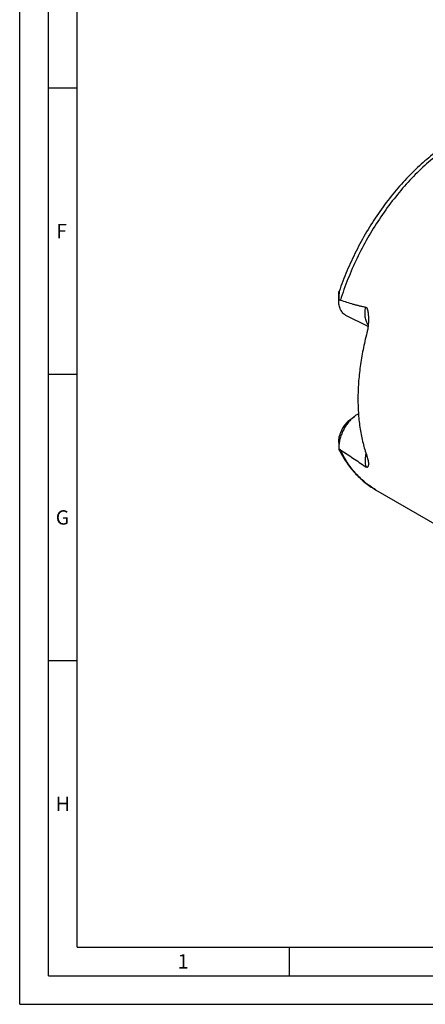
# Model space of a CAD drawing. Units: millimetres. Extents: x 0 to 594, y 0 to 420.
# Drawn here: x 0 to 71, y 0 to 172 of the extents above; entities that cross this region are included whole.
import ezdxf

# ---------------------------------------------------------------- set-up
doc = ezdxf.new("R2010")
doc.units = ezdxf.units.MM
doc.header["$LTSCALE"] = 32.67
doc.layers.add('606332071-000-01-ED1_FORMAT', color=7, linetype='CONTINUOUS')
doc.layers.add('606967890-000_CL', color=7, linetype='CONTINUOUS')
doc.styles.get("Standard").update_dxf_attribs({"font": 'TXT.SHX', "width": 0.7})

msp = doc.modelspace()

# ---------------------------------------------------------------- linework, layer by layer
at = {"layer": '606332071-000-01-ED1_FORMAT', "color": 3, "linetype": 'CONTINUOUS'}
for p, q in [((0, 0), (0, 420)), ((5, 5), (5, 415)), ((5, 160), (10, 160)), ((5, 110), (10, 110)), ((5, 60), (10, 60)), ((47, 10), (47, 5)), ((5, 5), (589, 5)), ((0, 0), (594, 0))]:
    msp.add_line(p, q, dxfattribs=at)
at = {"layer": '606332071-000-01-ED1_FORMAT', "color": 7, "linetype": 'CONTINUOUS'}
for q in [(10, 410), (584, 10)]:
    msp.add_line((10, 10), q, dxfattribs=at)
at = {"layer": '606967890-000_CL', "color": 7, "linetype": 'CONTINUOUS'}
for p, q in [((55.633, 122.919), (55.633, 123.8997)), ((60.7534, 118.3535), (56.9013, 120.2795)), ((57.5451, 102.0135), (58.3936, 102.6499)), ((55.633, 98.1095), (55.6332, 97.0867)), ((62.0532, 89.8429), (77.7952, 80.6831))]:
    msp.add_line(p, q, dxfattribs=at)
for points, knots in [([(93.8732, 153.483), (93.4791, 153.6498), (92.6735, 153.9498), (91.4265, 154.2945), (90.1439, 154.5343), (88.8314, 154.6689), (87.4941, 154.6989), (85.6678, 154.6002), (83.3387, 154.2134), (80.544, 153.3595), (77.7501, 152.1293), (74.9843, 150.5419), (72.2728, 148.6182), (69.6424, 146.3814), (67.1199, 143.8573), (64.7321, 141.0748), (62.5048, 138.0659), (60.4627, 134.8651), (58.6289, 131.5089), (57.0244, 128.0364), (56.1145, 125.6562), (55.703, 124.4561)], [0, 0, 0, 0, 0.02429521, 0.04872225, 0.07335614, 0.0982697, 0.12353239, 0.14920915, 0.20200285, 0.25707388, 0.31467567, 0.3749209, 0.43778646, 0.50312656, 0.57068997, 0.6401385, 0.71106539, 0.78301307, 0.85549035, 0.92798898, 1, 1, 1, 1]), ([(55.633, 123.9013), (55.6331, 123.954), (55.6364, 124.0573), (55.6486, 124.1842), (55.6627, 124.2804), (55.6748, 124.3463), (55.6878, 124.4046), (55.6976, 124.4404), (55.703, 124.4561)], [0, 0, 0, 0, 0.28198278, 0.55246516, 0.68084058, 0.80176086, 0.91090464, 1, 1, 1, 1]), ([(55.703, 124.4561), (55.7041, 124.4593), (55.7063, 124.4652), (55.7095, 124.4731), (55.7126, 124.4792), (55.7152, 124.4832), (55.7177, 124.4853), (55.7196, 124.4848), (55.7206, 124.4837), (55.7215, 124.4819), (55.7226, 124.4781), (55.7234, 124.4715), (55.7239, 124.4614), (55.7238, 124.4487), (55.7234, 124.4335), (55.7224, 124.4163), (55.7212, 124.3973), (55.719, 124.3692), (55.7157, 124.3315), (55.7112, 124.2839), (55.7063, 124.2336), (55.7011, 124.1816), (55.6941, 124.1097), (55.6854, 124.0177), (55.6756, 123.9053), (55.6665, 123.7908), (55.6584, 123.6749), (55.6513, 123.5578), (55.6432, 123.4), (55.6361, 123.2011), (55.6336, 123.0414), (55.6332, 122.9613)], [0, 0, 0, 0, 0.00650903, 0.01202705, 0.01640239, 0.01950439, 0.02136622, 0.02210021, 0.02300309, 0.02424309, 0.02589769, 0.03055188, 0.03702823, 0.04522975, 0.05498366, 0.06608662, 0.07833163, 0.09153358, 0.12018412, 0.15105395, 0.18349014, 0.21706528, 0.2514944, 0.32218846, 0.39459409, 0.4681819, 0.54264008, 0.61777143, 0.69344384, 0.84606142, 1, 1, 1, 1]), ([(56.9013, 120.2795), (56.8024, 120.329), (56.6114, 120.4474), (56.3574, 120.6763), (56.1379, 120.9539), (55.9553, 121.2763), (55.8116, 121.6394), (55.7082, 122.0387), (55.6461, 122.4693), (55.633, 122.7667), (55.633, 122.919)], [0, 0, 0, 0, 0.10766884, 0.21748419, 0.33137126, 0.45087284, 0.57707291, 0.71059186, 0.85162483, 1, 1, 1, 1]), ([(55.6332, 122.9613), (55.6777, 122.9733), (55.7487, 122.9831), (55.8451, 122.9745), (55.8942, 122.962), (55.9188, 122.9537)], [0, 0, 0, 0, 0.47744782, 0.73140893, 1, 1, 1, 1]), ([(55.9188, 122.9537), (56.282, 122.8314), (57.01, 122.5927), (57.9258, 122.3135), (58.6623, 122.1066), (59.2169, 121.9617), (59.7744, 121.8297), (60.1485, 121.7532), (60.3363, 121.719)], [0, 0, 0, 0, 0.25049391, 0.50066676, 0.62562533, 0.75049431, 0.87527847, 1, 1, 1, 1]), ([(60.3363, 121.719), (60.353, 121.716), (60.3862, 121.7064), (60.4492, 121.6726), (60.5017, 121.6188), (60.5439, 121.5551), (60.5821, 121.4833), (60.6207, 121.386), (60.6574, 121.2636), (60.6874, 121.1369), (60.7125, 121.0077), (60.7408, 120.8325), (60.7682, 120.6107), (60.792, 120.3422), (60.8081, 120.0717), (60.8143, 119.8907), (60.8163, 119.8)], [0, 0, 0, 0, 0.02467685, 0.04993247, 0.10336877, 0.13180748, 0.16112365, 0.22163846, 0.28384322, 0.34709805, 0.41105122, 0.47550083, 0.60543136, 0.73633222, 0.86791487, 1, 1, 1, 1]), ([(60.8163, 119.8), (60.821, 119.5834), (60.8182, 119.1495), (60.7762, 118.5013), (60.6926, 117.8616), (60.6045, 117.4423), (60.5509, 117.237)], [0, 0, 0, 0, 0.2515563, 0.50335506, 0.75364047, 1, 1, 1, 1]), ([(60.5509, 117.237), (60.2953, 116.2582), (59.8451, 114.3077), (59.3532, 111.3847), (59.055, 108.5158), (58.9858, 106.6216), (58.9858, 105.6899)], [0, 0, 0, 0, 0.25978954, 0.51369845, 0.76072394, 1, 1, 1, 1]), ([(58.9858, 105.6899), (58.9858, 104.791), (59.0479, 103.0274), (59.3394, 100.4501), (59.8253, 98.0109), (60.287, 96.4547), (60.5509, 95.7078)], [0, 0, 0, 0, 0.26569193, 0.52107924, 0.76584967, 1, 1, 1, 1]), ([(58.3936, 102.6499), (58.1944, 102.5005), (57.8068, 102.1639), (57.2808, 101.5801), (56.8066, 100.9181), (56.3979, 100.197), (56.0663, 99.4374), (55.8212, 98.6608), (55.6698, 97.8898), (55.633, 97.3777), (55.633, 97.1288)], [0, 0, 0, 0, 0.11725087, 0.24098881, 0.36931032, 0.49999952, 0.63068873, 0.75901026, 0.88274827, 1, 1, 1, 1]), ([(57.5451, 102.0135), (57.438, 101.9332), (57.228, 101.7566), (56.9351, 101.4565), (56.6615, 101.1199), (56.3275, 100.6284), (55.9871, 99.9639), (55.804, 99.3943), (55.7396, 99.1069)], [0, 0, 0, 0, 0.11517086, 0.23563667, 0.36032976, 0.48800008, 0.74651185, 1, 1, 1, 1]), ([(59.0788, 103.0779), (59.0206, 103.0487), (58.7827, 102.9218), (58.5571, 102.7725), (58.3936, 102.6499)], [0, 0, 0, 0, 0.24155854, 1, 1, 1, 1]), ([(55.633, 98.1082), (55.633, 98.2767), (55.6494, 98.6123), (55.7031, 98.9442), (55.7396, 99.1069)], [0, 0, 0, 0, 0.50266751, 1, 1, 1, 1]), ([(55.6332, 97.0867), (55.6336, 97.0638), (55.6356, 97.0205), (55.643, 96.9595), (55.6542, 96.9075), (55.6651, 96.8765), (55.6717, 96.8634)], [0, 0, 0, 0, 0.30050491, 0.57070098, 0.80640128, 1, 1, 1, 1]), ([(55.9188, 96.8142), (55.8654, 96.849), (55.7633, 96.9342), (55.6757, 97.0333), (55.6332, 97.0867)], [0, 0, 0, 0, 0.48284145, 1, 1, 1, 1]), ([(55.6717, 96.8634), (56.0448, 96.1191), (56.87, 94.6964), (58.1258, 93.0848), (59.2405, 91.941), (60.1253, 91.1607), (61.061, 90.4561), (61.7179, 90.0381), (62.0532, 89.843)], [0, 0, 0, 0, 0.25967469, 0.51139059, 0.6349982, 0.75743402, 0.87899858, 1, 1, 1, 1]), ([(55.9188, 96.8142), (56.652, 96.3357), (57.7553, 95.6088), (59.2262, 94.6147), (59.9657, 94.1022), (60.3363, 93.8396)], [0, 0, 0, 0, 0.49320753, 0.74417721, 1, 1, 1, 1]), ([(60.5509, 95.7078), (60.599, 95.5716), (60.6807, 95.3121), (60.7668, 94.9383), (60.8133, 94.6056), (60.821, 94.3968), (60.8179, 94.2999)], [0, 0, 0, 0, 0.30096646, 0.56606874, 0.79805692, 1, 1, 1, 1]), ([(60.8179, 94.2999), (60.8166, 94.2604), (60.8119, 94.1839), (60.7974, 94.0737), (60.7749, 93.9729), (60.7479, 93.8959), (60.7194, 93.8415), (60.6944, 93.8055), (60.6637, 93.7746), (60.6248, 93.7508), (60.5736, 93.7389), (60.5069, 93.7467), (60.4247, 93.7808), (60.3677, 93.8174), (60.3363, 93.8396)], [0, 0, 0, 0, 0.12961587, 0.2506461, 0.36320745, 0.46734521, 0.51643376, 0.56383062, 0.61031966, 0.65789189, 0.71117117, 0.77915356, 0.87392596, 1, 1, 1, 1])]:
    msp.add_open_spline(points, degree=3, knots=knots, dxfattribs=at)
at = {"layer": '606967890-000_CL', "color": 9, "linetype": 'CONTINUOUS'}
for points, knots in [([(93.8732, 153.483), (93.4999, 153.641), (92.735, 153.9244), (91.5477, 154.2469), (90.3209, 154.4671), (89.0585, 154.5842), (87.7644, 154.5982), (85.9796, 154.4777), (83.6831, 154.0588), (80.908, 153.1585), (78.1097, 151.8666), (75.3219, 150.2001), (72.5776, 148.1796), (69.9097, 145.83), (67.3504, 143.1799), (64.9308, 140.2618), (62.6803, 137.1113), (60.6264, 133.7669), (58.7943, 130.2696), (57.2065, 126.6623), (56.3171, 124.1952), (55.9188, 122.9537)], [0, 0, 0, 0, 0.02268746, 0.04556981, 0.06875571, 0.09234592, 0.11643133, 0.14109141, 0.19236002, 0.24657607, 0.30393384, 0.36445504, 0.42801378, 0.49436177, 0.56315124, 0.63395574, 0.70628872, 0.77962062, 0.8533948, 0.92704296, 1, 1, 1, 1]), ([(60.7786, 118.6077), (60.7132, 118.6994), (60.5929, 118.8976), (60.4496, 119.2241), (60.3404, 119.5831), (60.2666, 119.9708), (60.2286, 120.3831), (60.2263, 120.9709), (60.2798, 121.4193), (60.3363, 121.719)], [0, 0, 0, 0, 0.10485571, 0.21504525, 0.33113643, 0.45338543, 0.5817714, 0.71603566, 1, 1, 1, 1]), ([(62.0532, 89.843), (61.7306, 90.0307), (61.0984, 90.4349), (60.199, 91.1206), (59.3485, 91.8856), (58.2728, 93.0186), (57.0604, 94.6338), (56.2738, 96.0626), (55.9188, 96.8142)], [0, 0, 0, 0, 0.11881407, 0.23852563, 0.35962074, 0.48255491, 0.73539228, 1, 1, 1, 1]), ([(60.3892, 96.1825), (60.342, 95.9758), (60.268, 95.5668), (60.22, 94.9606), (60.2378, 94.3844), (60.2955, 94.0152), (60.3363, 93.8396)], [0, 0, 0, 0, 0.26931362, 0.52702177, 0.77102544, 1, 1, 1, 1])]:
    msp.add_open_spline(points, degree=3, knots=knots, dxfattribs=at)

# ---------------------------------------------------------------- texts
at = {"layer": '606332071-000-01-ED1_FORMAT', "color": 2, "linetype": 'CONTINUOUS', "char_height": 2.5, "attachment_point": 1, "line_spacing_factor": 0.9}
for s, insert, width in [('F', (6.369, 136.25), 3.392857), ('G', (6.2798, 86.25), 3.660714), ('H', (6.2798, 36.25), 3.660714), ('1', (27.5476, 8.75), 2.857143)]:
    msp.add_mtext(s, dxfattribs=dict(at, insert=insert, width=width))

doc.saveas('drawing.dxf')
